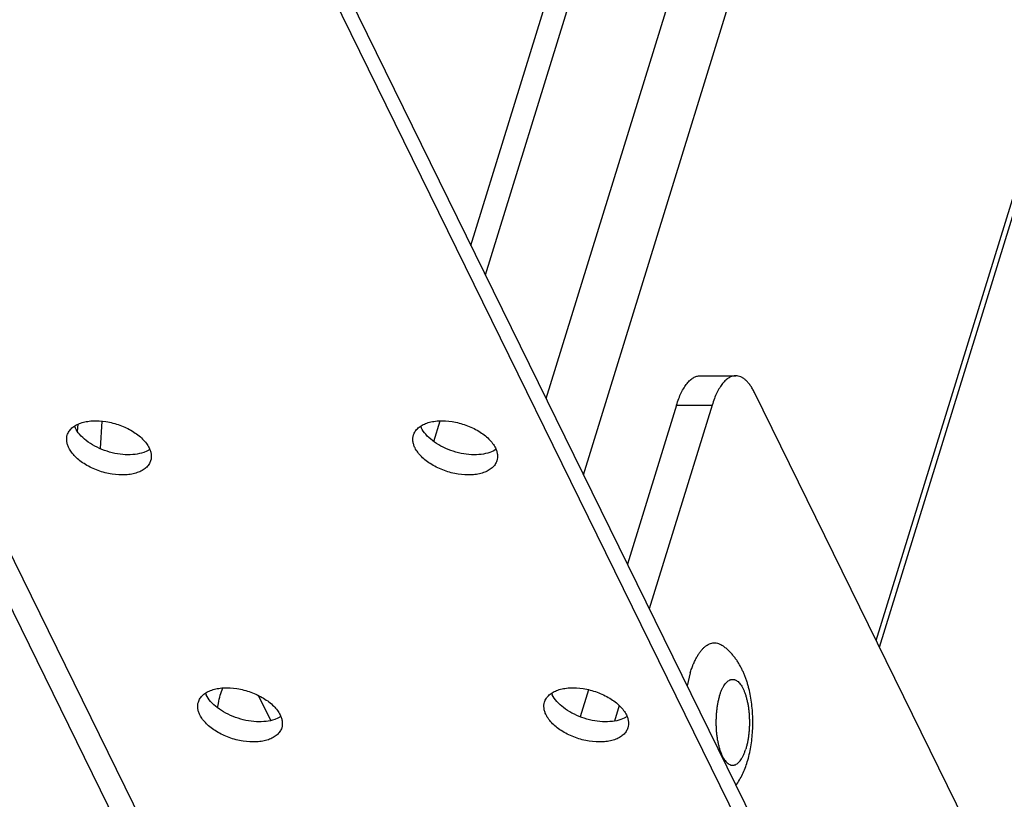
# Model space of a CAD drawing. Units: inches. Extents: x 0 to 17, y 0 to 11.
# Drawn here: x 6.2 to 6.7, y 4 to 4.3 of the extents above; entities that cross this region are included whole.
import ezdxf

# ---------------------------------------------------------------- set-up
doc = ezdxf.new("R2010")
doc.units = ezdxf.units.IN
doc.header["$LTSCALE"] = 0.935
doc.header["$MEASUREMENT"] = 0
doc.layers.get('0').update_dxf_attribs({"linetype": 'CONTINUOUS'})
doc.layers.add('02___PRT_ALL_AXES', color=7, linetype='CONTINUOUS')

msp = doc.modelspace()

# ---------------------------------------------------------------- linework, layer by layer
at = {"color": 7, "linetype": 'Continuous'}
for p, q in [((6.4209, 4.21082), (7.09086, 6.37884)), ((6.44915, 4.15323), (7.13692, 6.37884)), ((6.41415, 4.22456), (7.07786, 6.37231)), ((6.46656, 4.11777), (7.16144, 6.3664)), ((6.60281, 4.04066), (7.11394, 5.69468)), ((6.60435, 4.03752), (7.11548, 5.69154)), ((5.79321, 4.8848), (6.28128, 3.89022)), ((6.29767, 3.88165), (5.8096, 4.87623)), ((6.09737, 4.87009), (6.57019, 3.90659)), ((6.09447, 4.86069), (6.56728, 3.89719)), ((6.52088, 4.16386), (6.53746, 4.16386)), ((6.64623, 3.95217), (6.54618, 4.15606)), ((6.5099, 4.15024), (6.487, 4.07612)), ((6.52648, 4.15024), (6.49717, 4.05539)), ((6.5099, 4.15024), (6.52648, 4.15024)), ((6.23112, 4.14129), (6.23092, 4.13796)), ((6.24226, 4.14276), (6.24149, 4.12996)), ((6.39691, 4.13321), (6.3999, 4.14289)), ((6.26327, 4.12877), (6.26181, 4.12817)), ((6.26466, 4.12955), (6.26327, 4.12877)), ((6.42446, 4.12877), (6.423, 4.12817)), ((6.42584, 4.12955), (6.42446, 4.12877)), ((6.46894, 4.0177), (6.46504, 4.00507)), ((6.29618, 4.0093), (6.2966, 4.01135)), ((6.321, 4.00333), (6.31528, 4.01499)), ((6.48324, 4.01032), (6.48101, 4.0031)), ((6.32428, 4.00445), (6.32282, 4.00385)), ((6.32567, 4.00523), (6.32428, 4.00445)), ((6.48547, 4.00445), (6.48401, 4.00385)), ((6.48685, 4.00523), (6.48547, 4.00445))]:
    msp.add_line(p, q, dxfattribs=at)
for centre in [(6.23988, 4.14462), (6.40106, 4.14462), (6.30089, 4.02029), (6.46207, 4.02029)]:
    msp.add_arc(centre, 0.01116, 201.9942, 206.1538, dxfattribs=at)
for points, knots in [([(6.5099, 4.15024), (6.51022, 4.15126), (6.51088, 4.1532), (6.51205, 4.15591), (6.51332, 4.15826), (6.51469, 4.16024), (6.51614, 4.16182), (6.51767, 4.16298), (6.51925, 4.1637), (6.52035, 4.16386), (6.52088, 4.16386)], [0, 0, 0, 0, 0.172724, 0.331905, 0.476376, 0.605853, 0.720776, 0.822578, 0.91415, 1, 1, 1, 1]), ([(6.53746, 4.16386), (6.53693, 4.16386), (6.53583, 4.1637), (6.53424, 4.16298), (6.53272, 4.16182), (6.53127, 4.16024), (6.5299, 4.15826), (6.52862, 4.15591), (6.52746, 4.1532), (6.5268, 4.15126), (6.52648, 4.15024)], [0, 0, 0, 0, 0.08585, 0.177422, 0.279224, 0.394147, 0.523624, 0.668095, 0.827276, 1, 1, 1, 1]), ([(6.54618, 4.15606), (6.54588, 4.15667), (6.54527, 4.15781), (6.54427, 4.15938), (6.54322, 4.16073), (6.54213, 4.16185), (6.541, 4.16274), (6.53984, 4.16338), (6.53866, 4.16378), (6.53786, 4.16386), (6.53746, 4.16386)], [0, 0, 0, 0, 0.163877, 0.315401, 0.45441, 0.581353, 0.697306, 0.803977, 0.90382, 1, 1, 1, 1]), ([(6.22626, 4.13629), (6.22645, 4.13691), (6.22703, 4.13812), (6.22841, 4.13968), (6.23026, 4.14096), (6.23251, 4.14194), (6.23511, 4.1426), (6.23906, 4.14306), (6.24438, 4.14272), (6.25072, 4.14107), (6.25567, 4.13875), (6.25913, 4.13639), (6.26132, 4.13449), (6.26308, 4.13248), (6.26399, 4.13103), (6.26435, 4.1303)], [0, 0, 0, 0, 0.043128, 0.088544, 0.137969, 0.192398, 0.252085, 0.316745, 0.457586, 0.606393, 0.75247, 0.821327, 0.885962, 0.945671, 1, 1, 1, 1]), ([(6.26181, 4.12817), (6.26053, 4.12771), (6.25768, 4.12711), (6.25314, 4.127), (6.24834, 4.12764), (6.24355, 4.129), (6.23905, 4.13098), (6.23511, 4.13349), (6.23197, 4.13636), (6.23041, 4.13858), (6.22986, 4.1397)], [0, 0, 0, 0, 0.112914, 0.238791, 0.373715, 0.512469, 0.649355, 0.778876, 0.896664, 1, 1, 1, 1]), ([(6.38744, 4.13629), (6.38763, 4.13691), (6.38822, 4.13812), (6.3896, 4.13968), (6.39145, 4.14096), (6.3937, 4.14194), (6.39629, 4.1426), (6.40024, 4.14306), (6.40557, 4.14272), (6.4119, 4.14107), (6.41686, 4.13875), (6.42032, 4.13639), (6.4225, 4.13449), (6.42427, 4.13248), (6.42518, 4.13103), (6.42554, 4.1303)], [0, 0, 0, 0, 0.043128, 0.088544, 0.137969, 0.192398, 0.252085, 0.316745, 0.457586, 0.606393, 0.75247, 0.821327, 0.885962, 0.945671, 1, 1, 1, 1]), ([(6.423, 4.12817), (6.42171, 4.12771), (6.41886, 4.12711), (6.41433, 4.127), (6.40952, 4.12764), (6.40473, 4.129), (6.40024, 4.13098), (6.3963, 4.13349), (6.39315, 4.13636), (6.3916, 4.13858), (6.39105, 4.1397)], [0, 0, 0, 0, 0.112914, 0.238791, 0.373715, 0.512469, 0.649355, 0.778876, 0.896664, 1, 1, 1, 1]), ([(6.22696, 4.1303), (6.22671, 4.1308), (6.2263, 4.13181), (6.22596, 4.13335), (6.22593, 4.13486), (6.22612, 4.13583), (6.22626, 4.13629)], [0, 0, 0, 0, 0.271046, 0.525274, 0.766307, 1, 1, 1, 1]), ([(6.38814, 4.1303), (6.3879, 4.1308), (6.38749, 4.13181), (6.38715, 4.13335), (6.38711, 4.13486), (6.3873, 4.13583), (6.38744, 4.13629)], [0, 0, 0, 0, 0.271046, 0.525274, 0.766307, 1, 1, 1, 1]), ([(6.26505, 4.1243), (6.26486, 4.12369), (6.26428, 4.12248), (6.26289, 4.12092), (6.26105, 4.11964), (6.25879, 4.11866), (6.2562, 4.11799), (6.25225, 4.11754), (6.24692, 4.11788), (6.24059, 4.11952), (6.23563, 4.12185), (6.23217, 4.1242), (6.22999, 4.1261), (6.22822, 4.12812), (6.22731, 4.12957), (6.22696, 4.1303)], [0, 0, 0, 0, 0.043128, 0.088544, 0.137969, 0.192398, 0.252085, 0.316745, 0.457586, 0.606393, 0.75247, 0.821327, 0.885962, 0.945671, 1, 1, 1, 1]), ([(6.26435, 4.1303), (6.2646, 4.1298), (6.265, 4.12879), (6.26534, 4.12724), (6.26538, 4.12573), (6.26519, 4.12476), (6.26505, 4.1243)], [0, 0, 0, 0, 0.271046, 0.525274, 0.766307, 1, 1, 1, 1]), ([(6.42623, 4.1243), (6.42604, 4.12369), (6.42546, 4.12248), (6.42408, 4.12092), (6.42223, 4.11964), (6.41998, 4.11866), (6.41738, 4.11799), (6.41344, 4.11754), (6.40811, 4.11788), (6.40178, 4.11952), (6.39682, 4.12185), (6.39336, 4.1242), (6.39117, 4.1261), (6.38941, 4.12812), (6.3885, 4.12957), (6.38814, 4.1303)], [0, 0, 0, 0, 0.043128, 0.088544, 0.137969, 0.192398, 0.252085, 0.316745, 0.457586, 0.606393, 0.75247, 0.821327, 0.885962, 0.945671, 1, 1, 1, 1]), ([(6.42554, 4.1303), (6.42578, 4.1298), (6.42619, 4.12879), (6.42653, 4.12724), (6.42656, 4.12573), (6.42638, 4.12476), (6.42623, 4.1243)], [0, 0, 0, 0, 0.271046, 0.525274, 0.766307, 1, 1, 1, 1]), ([(6.28727, 4.01197), (6.28746, 4.01258), (6.28804, 4.0138), (6.28942, 4.01535), (6.29127, 4.01664), (6.29352, 4.01762), (6.29612, 4.01828), (6.30006, 4.01873), (6.30539, 4.0184), (6.31172, 4.01675), (6.31668, 4.01442), (6.32014, 4.01207), (6.32233, 4.01017), (6.32409, 4.00816), (6.325, 4.0067), (6.32536, 4.00598)], [0, 0, 0, 0, 0.043128, 0.088544, 0.137969, 0.192398, 0.252085, 0.316745, 0.457586, 0.606393, 0.75247, 0.821327, 0.885962, 0.945671, 1, 1, 1, 1]), ([(6.2966, 4.01135), (6.29685, 4.01262), (6.29743, 4.01504), (6.29818, 4.01741), (6.2986, 4.01853)], [0, 0, 0, 0, 0.519789, 1, 1, 1, 1]), ([(6.44845, 4.01197), (6.44864, 4.01258), (6.44922, 4.0138), (6.45061, 4.01535), (6.45245, 4.01664), (6.45471, 4.01762), (6.4573, 4.01828), (6.46125, 4.01873), (6.46658, 4.0184), (6.47291, 4.01675), (6.47787, 4.01442), (6.48133, 4.01207), (6.48351, 4.01017), (6.48528, 4.00816), (6.48619, 4.0067), (6.48654, 4.00598)], [0, 0, 0, 0, 0.043128, 0.088544, 0.137969, 0.192398, 0.252085, 0.316745, 0.457586, 0.606393, 0.75247, 0.821327, 0.885962, 0.945671, 1, 1, 1, 1]), ([(6.28796, 4.00598), (6.28772, 4.00648), (6.28731, 4.00748), (6.28697, 4.00903), (6.28694, 4.01054), (6.28712, 4.01151), (6.28727, 4.01197)], [0, 0, 0, 0, 0.271046, 0.525274, 0.766307, 1, 1, 1, 1]), ([(6.32282, 4.00385), (6.32153, 4.00339), (6.31869, 4.00279), (6.31415, 4.00268), (6.30935, 4.00332), (6.30455, 4.00468), (6.30006, 4.00666), (6.29612, 4.00916), (6.29298, 4.01204), (6.29142, 4.01425), (6.29087, 4.01538)], [0, 0, 0, 0, 0.112914, 0.238791, 0.373715, 0.512469, 0.649355, 0.778876, 0.896664, 1, 1, 1, 1]), ([(6.44915, 4.00598), (6.4489, 4.00648), (6.4485, 4.00748), (6.44816, 4.00903), (6.44812, 4.01054), (6.44831, 4.01151), (6.44845, 4.01197)], [0, 0, 0, 0, 0.271046, 0.525274, 0.766307, 1, 1, 1, 1]), ([(6.48401, 4.00385), (6.48272, 4.00339), (6.47987, 4.00279), (6.47534, 4.00268), (6.47053, 4.00332), (6.46574, 4.00468), (6.46124, 4.00666), (6.45731, 4.00916), (6.45416, 4.01204), (6.4526, 4.01425), (6.45205, 4.01538)], [0, 0, 0, 0, 0.112914, 0.238791, 0.373715, 0.512469, 0.649355, 0.778876, 0.896664, 1, 1, 1, 1]), ([(6.32606, 3.99998), (6.32587, 3.99937), (6.32528, 3.99815), (6.3239, 3.9966), (6.32205, 3.99531), (6.3198, 3.99433), (6.3172, 3.99367), (6.31326, 3.99322), (6.30793, 3.99356), (6.3016, 3.9952), (6.29664, 3.99753), (6.29318, 3.99988), (6.291, 4.00178), (6.28923, 4.00379), (6.28832, 4.00525), (6.28796, 4.00598)], [0, 0, 0, 0, 0.043128, 0.088544, 0.137969, 0.192398, 0.252085, 0.316745, 0.457586, 0.606393, 0.75247, 0.821327, 0.885962, 0.945671, 1, 1, 1, 1]), ([(6.32536, 4.00598), (6.3256, 4.00548), (6.32601, 4.00447), (6.32635, 4.00292), (6.32639, 4.00141), (6.3262, 4.00044), (6.32606, 3.99998)], [0, 0, 0, 0, 0.271046, 0.525274, 0.766307, 1, 1, 1, 1]), ([(6.48724, 3.99998), (6.48705, 3.99937), (6.48647, 3.99815), (6.48509, 3.9966), (6.48324, 3.99531), (6.48099, 3.99433), (6.47839, 3.99367), (6.47444, 3.99322), (6.46912, 3.99356), (6.46278, 3.9952), (6.45783, 3.99753), (6.45437, 3.99988), (6.45218, 4.00178), (6.45042, 4.00379), (6.44951, 4.00525), (6.44915, 4.00598)], [0, 0, 0, 0, 0.043128, 0.088544, 0.137969, 0.192398, 0.252085, 0.316745, 0.457586, 0.606393, 0.75247, 0.821327, 0.885962, 0.945671, 1, 1, 1, 1]), ([(6.48654, 4.00598), (6.48679, 4.00548), (6.4872, 4.00447), (6.48754, 4.00292), (6.48757, 4.00141), (6.48738, 4.00044), (6.48724, 3.99998)], [0, 0, 0, 0, 0.271046, 0.525274, 0.766307, 1, 1, 1, 1])]:
    msp.add_open_spline(points, degree=3, knots=knots, dxfattribs=at)
at = {"layer": '02___PRT_ALL_AXES', "color": 7, "linetype": 'Continuous'}
msp.add_line((6.51627, 4.02551), (6.51477, 4.01953), dxfattribs=at)
for points, knots in [([(6.51627, 4.02551), (6.51649, 4.02621), (6.51694, 4.02755), (6.51768, 4.02949), (6.51848, 4.03128), (6.51933, 4.03292), (6.52022, 4.03439), (6.52115, 4.03569), (6.52212, 4.03681), (6.52312, 4.03775), (6.52415, 4.03849), (6.52519, 4.03904), (6.52626, 4.03939), (6.52734, 4.03954), (6.52842, 4.03948), (6.52949, 4.03921), (6.53055, 4.03874), (6.53121, 4.03831), (6.53154, 4.03807)], [0, 0, 0, 0, 0.093561, 0.182484, 0.266469, 0.345337, 0.418972, 0.48736, 0.550611, 0.608993, 0.662961, 0.713203, 0.760656, 0.806492, 0.852046, 0.898683, 0.947655, 1, 1, 1, 1]), ([(6.54283, 3.98408), (6.54318, 3.98522), (6.54381, 3.98756), (6.54453, 3.99116), (6.54504, 3.99486), (6.54535, 3.99863), (6.54546, 4.00245), (6.54536, 4.00627), (6.54506, 4.01005), (6.54455, 4.01375), (6.54395, 4.01677), (6.54337, 4.01911), (6.54288, 4.02083), (6.54233, 4.02251), (6.54172, 4.02416), (6.54105, 4.02576), (6.54031, 4.02733), (6.5395, 4.02886), (6.53862, 4.03035), (6.53766, 4.0318), (6.53661, 4.03319), (6.53548, 4.03452), (6.53426, 4.03579), (6.53295, 4.03698), (6.53202, 4.03772), (6.53154, 4.03807)], [0, 0, 0, 0, 0.061552, 0.12459, 0.188793, 0.253995, 0.31973, 0.385467, 0.450693, 0.514955, 0.577952, 0.608948, 0.639611, 0.669969, 0.70007, 0.729967, 0.759721, 0.789402, 0.819088, 0.84884, 0.878723, 0.908771, 0.938969, 0.969341, 1, 1, 1, 1]), ([(6.52993, 4.01494), (6.53009, 4.01544), (6.53041, 4.01639), (6.53096, 4.01773), (6.53156, 4.01893), (6.53221, 4.01997), (6.53289, 4.02085), (6.53361, 4.02155), (6.53424, 4.022), (6.53476, 4.02225), (6.53514, 4.02239), (6.53552, 4.02248), (6.5359, 4.02252), (6.53629, 4.02251), (6.53667, 4.02245), (6.53706, 4.02235), (6.53757, 4.02214), (6.53821, 4.02175), (6.53894, 4.0211), (6.53963, 4.02028), (6.54029, 4.0193), (6.54091, 4.01815), (6.54148, 4.01686), (6.542, 4.01542), (6.54246, 4.01387), (6.54286, 4.0122), (6.5432, 4.01045), (6.54346, 4.00862), (6.54366, 4.00672), (6.54378, 4.00479), (6.54383, 4.00284), (6.54381, 4.00088), (6.54371, 3.99894), (6.54354, 3.99703), (6.54329, 3.99518), (6.54298, 3.99339), (6.5426, 3.9917), (6.5423, 3.99061), (6.54213, 3.99008)], [0, 0, 0, 0, 0.034064, 0.065818, 0.095092, 0.121811, 0.145979, 0.167715, 0.187295, 0.196429, 0.205218, 0.213757, 0.222148, 0.230501, 0.238929, 0.24754, 0.256434, 0.275387, 0.296362, 0.319696, 0.345556, 0.373981, 0.404915, 0.438227, 0.473732, 0.511198, 0.550358, 0.590919, 0.632563, 0.674958, 0.71776, 0.760622, 0.803192, 0.845125, 0.886085, 0.925745, 0.963816, 1, 1, 1, 1]), ([(6.52993, 4.01494), (6.52977, 4.01442), (6.52947, 4.01332), (6.52909, 4.01163), (6.52877, 4.00984), (6.52853, 4.00799), (6.52836, 4.00608), (6.52826, 4.00414), (6.52823, 4.00218), (6.52828, 4.00023), (6.52841, 3.9983), (6.5286, 3.99641), (6.52887, 3.99457), (6.52921, 3.99282), (6.52961, 3.99115), (6.53007, 3.9896), (6.53059, 3.98817), (6.53116, 3.98687), (6.53178, 3.98572), (6.53243, 3.98474), (6.53313, 3.98392), (6.53385, 3.98328), (6.53449, 3.98288), (6.53501, 3.98268), (6.53539, 3.98257), (6.53578, 3.98251), (6.53616, 3.98251), (6.53655, 3.98255), (6.53693, 3.98264), (6.53731, 3.98277), (6.53782, 3.98303), (6.53846, 3.98347), (6.53917, 3.98417), (6.53986, 3.98505), (6.5405, 3.98609), (6.5411, 3.98729), (6.54166, 3.98863), (6.54198, 3.98958), (6.54213, 3.99008)], [0, 0, 0, 0, 0.036184, 0.074255, 0.113915, 0.154875, 0.196808, 0.239378, 0.28224, 0.325042, 0.367437, 0.409081, 0.449642, 0.488802, 0.526268, 0.561773, 0.595085, 0.626019, 0.654444, 0.680304, 0.703638, 0.724613, 0.743566, 0.75246, 0.761071, 0.769499, 0.777852, 0.786243, 0.794782, 0.803571, 0.812705, 0.832285, 0.854021, 0.878189, 0.904908, 0.934182, 0.965936, 1, 1, 1, 1]), ([(6.53755, 3.97311), (6.53814, 3.97393), (6.53924, 3.97564), (6.54114, 3.97925), (6.54223, 3.98213), (6.54283, 3.98408)], [0, 0, 0, 0, 0.2488, 0.49728, 1, 1, 1, 1])]:
    msp.add_open_spline(points, degree=3, knots=knots, dxfattribs=at)

doc.saveas('drawing.dxf')
